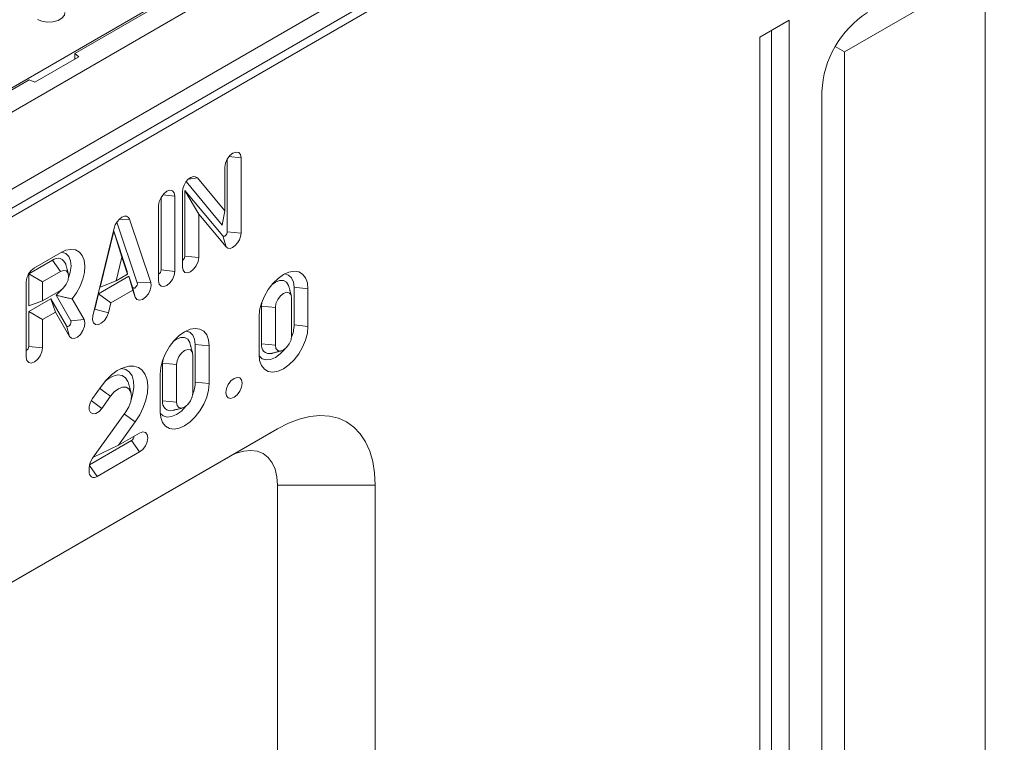
# Model space of a CAD drawing. Units: millimetres. Extents: x 69669 to 75622, y -18040 to -13840.
# Drawn here: x 72457 to 72627, y -16981 to -16856 of the extents above; entities that cross this region are included whole.
import ezdxf

# ---------------------------------------------------------------- set-up
doc = ezdxf.new("R2010")
doc.units = ezdxf.units.MM
doc.layers.add('DUENN-18', color=7, linetype='Continuous', lineweight=18)

msp = doc.modelspace()

# ---------------------------------------------------------------- linework, layer by layer
at = {"layer": 'DUENN-18'}
for p, q in [((72685.0369, -16739.2109), (72402.7599, -16902.1659)), ((72402.3639, -16920.5539), (72690.8634, -16754.0066)), ((72404.1741, -16918.0067), (72686.4511, -16755.0516)), ((72407.2853, -16912.9447), (72680.5114, -16755.2146)), ((72435.616, -16878.9858), (72644.8834, -16758.1783)), ((72614.9485, -16775.8186), (72466.1732, -16861.7047)), ((72624.1766, -16847.3153), (72599.7349, -16861.4252)), ((72624.1766, -17051.6226), (72624.1766, -16847.3153)), ((72590.1714, -16855.9015), (72585.0803, -16858.8405)), ((72590.1714, -17002.8788), (72590.1714, -16855.9015)), ((72585.0803, -16858.8405), (72585.0803, -17005.8179)), ((72587.0851, -17002.048), (72587.0851, -16857.6831)), ((72599.7349, -16861.4252), (72598.1474, -16860.5086)), ((72466.8721, -16862.2809), (72459.2518, -16866.6801)), ((72466.8721, -16862.2809), (72466.1732, -16861.7047)), ((72466.1732, -16862.6844), (72466.1732, -16861.7047)), ((72599.7349, -16861.4252), (72599.7349, -16990.8267)), ((72458.2536, -16866.2766), (72451.2429, -16870.3238)), ((72458.2536, -16866.2766), (72459.2518, -16866.6801)), ((72595.8283, -16868.3134), (72595.8283, -16999.6132)), ((72492.9416, -16879.5753), (72495.0433, -16879.7892)), ((72492.2148, -16881.422), (72492.2148, -16888.9777)), ((72492.6388, -16892.6091), (72492.6388, -16880.0114)), ((72495.0433, -16892.8539), (72495.0433, -16879.7892)), ((72491.7909, -16891.4471), (72485.5118, -16883.9168)), ((72485.9232, -16883.4724), (72487.4609, -16883.2764)), ((72492.2148, -16888.9777), (72487.4609, -16883.2764)), ((72481.4675, -16886.1992), (72483.5692, -16886.4131)), ((72483.5692, -16899.4777), (72483.5692, -16886.4131)), ((72484.8609, -16885.6674), (72484.8609, -16898.732)), ((72485.2849, -16885.4413), (72491.8594, -16893.3259)), ((72485.2849, -16896.8545), (72485.2849, -16885.4413)), ((72485.2849, -16885.4413), (72487.6894, -16889.5435)), ((72480.7407, -16888.0459), (72480.7407, -16901.1106)), ((72481.1647, -16899.233), (72481.1647, -16886.6352)), ((72487.6894, -16897.0992), (72487.6894, -16889.5435)), ((72487.6894, -16889.5435), (72492.4433, -16895.2448)), ((72491.7909, -16891.4471), (72492.2148, -16888.9777)), ((72477.0237, -16901.4722), (72473.4868, -16890.9469)), ((72473.8366, -16890.5134), (72475.7028, -16890.4495)), ((72479.3797, -16901.3915), (72475.7028, -16890.4495)), ((72473.0128, -16892.0024), (72469.3359, -16907.1897)), ((72472.9436, -16892.4983), (72470.5856, -16902.2376)), ((72475.3016, -16899.5152), (72472.9436, -16892.4983)), ((72472.9436, -16892.4983), (72474.3578, -16897.0143)), ((72491.8594, -16893.3259), (72492.4433, -16895.2448)), ((72492.6388, -16892.6091), (72495.0433, -16892.8539)), ((72463.7159, -16896.241), (72459.1896, -16898.854)), ((72485.2849, -16896.8545), (72487.6894, -16897.0992)), ((72462.2998, -16897.5484), (72458.1994, -16899.9155)), ((72462.2998, -16897.5484), (72463.714, -16899.5083)), ((72474.3578, -16897.0143), (72473.3629, -16901.1237)), ((72475.3527, -16899.975), (72474.3578, -16897.0143)), ((72458.1994, -16899.9155), (72458.1994, -16905.4687)), ((72458.1994, -16899.9155), (72460.6038, -16901.3038)), ((72463.714, -16899.5083), (72460.6038, -16901.3038)), ((72473.3629, -16901.1237), (72475.3527, -16899.975)), ((72475.3016, -16899.5152), (72475.3527, -16899.975)), ((72481.1647, -16899.233), (72483.5692, -16899.4777)), ((72457.7754, -16901.3035), (72457.7754, -16914.3682)), ((72460.6038, -16901.3038), (72460.6038, -16904.5699)), ((72470.31, -16903.3759), (72475.5771, -16900.3353)), ((72470.5856, -16902.2376), (72473.3629, -16901.1237)), ((72475.5771, -16900.3353), (72476.2173, -16902.2404)), ((72475.5771, -16900.3353), (72476.272, -16902.7105)), ((72477.0237, -16901.4722), (72479.3797, -16901.3915)), ((72460.6038, -16904.5699), (72463.713, -16902.775)), ((72465.5085, -16908.0522), (72462.9534, -16903.6261)), ((72469.6698, -16906.0202), (72470.31, -16903.3759)), ((72470.31, -16903.3759), (72472.4436, -16904.9205)), ((72472.4436, -16904.9205), (72476.272, -16902.7105)), ((72476.2173, -16902.2404), (72476.6898, -16903.9539)), ((72476.272, -16902.7105), (72476.6898, -16903.9539)), ((72504.2439, -16902.2404), (72506.6484, -16902.4852)), ((72504.2439, -16908.7728), (72504.2439, -16902.2404)), ((72506.6484, -16909.0175), (72506.6484, -16902.4852)), ((72458.1994, -16906.4479), (72462.0389, -16904.2314)), ((72458.1994, -16905.4687), (72460.6038, -16904.5699)), ((72462.0389, -16904.2314), (72464.7501, -16908.9279)), ((72462.0389, -16904.2314), (72462.8411, -16906.5446)), ((72467.8084, -16907.8459), (72465.744, -16904.2698)), ((72472.0258, -16906.6464), (72472.4436, -16904.9205)), ((72498.6557, -16904.8081), (72498.5871, -16905.5061)), ((72503.82, -16910.6503), (72503.82, -16904.118)), ((72458.1994, -16912.4906), (72458.1994, -16906.4479)), ((72458.1994, -16906.4479), (72460.6038, -16907.8361)), ((72460.6038, -16907.8361), (72462.8411, -16906.5446)), ((72462.8411, -16906.5446), (72465.2786, -16910.767)), ((72469.6698, -16906.0202), (72472.0258, -16906.6464)), ((72498.5871, -16905.5061), (72498.5871, -16912.0384)), ((72498.5871, -16905.5061), (72500.9915, -16905.7508)), ((72500.9915, -16905.7508), (72500.9915, -16912.2832)), ((72460.6038, -16912.7354), (72460.6038, -16907.8361)), ((72465.5085, -16908.0522), (72467.8084, -16907.8459)), ((72498.1631, -16907.3836), (72498.1631, -16913.916)), ((72504.2439, -16908.7728), (72506.6484, -16909.0175)), ((72464.7501, -16908.9279), (72465.2786, -16910.767)), ((72487.094, -16912.1409), (72489.4984, -16912.3856)), ((72487.094, -16918.6732), (72487.094, -16912.1409)), ((72498.5871, -16912.0384), (72500.9915, -16912.2832)), ((72458.1994, -16912.4906), (72460.6038, -16912.7354)), ((72489.4984, -16918.918), (72489.4984, -16912.3856)), ((72481.5057, -16914.7086), (72481.4371, -16915.4065)), ((72481.4371, -16915.4065), (72481.4371, -16921.9389)), ((72481.4371, -16915.4065), (72483.8416, -16915.6513)), ((72483.8416, -16915.6513), (72483.8416, -16922.1836)), ((72486.67, -16920.5508), (72486.67, -16914.0185)), ((72481.0132, -16917.2841), (72481.0132, -16923.8164)), ((72487.094, -16918.6732), (72489.4984, -16918.918)), ((72470.7574, -16919.439), (72469.2736, -16921.4976)), ((72469.0287, -16921.8911), (72470.8979, -16923.2337)), ((72470.8979, -16923.2337), (72472.4091, -16921.1371)), ((72481.4371, -16921.9389), (72483.8416, -16922.1836)), ((72475.0622, -16923.8384), (72469.2736, -16931.8696)), ((72473.7577, -16929.638), (72476.6866, -16925.5745)), ((72474.7918, -16924.2136), (72476.6866, -16925.5745)), ((72501.3588, -16926.7689), (72422.1629, -16972.4877)), ((72477.4397, -16927.5125), (72473.7577, -16929.638)), ((72492.8736, -16931.6689), (72501.3588, -16926.7689)), ((72468.7367, -16933.0264), (72476.0255, -16928.8187)), ((72476.0255, -16928.8187), (72477.4397, -16930.7786)), ((72469.41, -16931.6803), (72473.7577, -16929.638)), ((72470.0858, -16935.0239), (72477.4397, -16930.7786)), ((72492.8736, -16931.6689), (72421.9465, -16972.6142)), ((72468.6715, -16933.554), (72468.6715, -16934.2073)), ((72468.7155, -16933.1249), (72470.0858, -16935.0239)), ((72501.3588, -17099.8771), (72501.3588, -16936.5689)), ((72501.3588, -16936.5689), (72518.3294, -16936.5689)), ((72518.3294, -17099.8771), (72518.3294, -16936.5689))]:
    msp.add_line(p, q, dxfattribs=at)
at = {"layer": 'DUENN-18', "flags": 128}
for points in [[(72464.4741, -16854.5747), (72464.3806, -16855.053), (72463.9696, -16855.5618), (72463.282, -16855.9587), (72462.4007, -16856.196), (72461.432, -16856.2449), (72460.4927, -16856.0996), (72459.6961, -16855.7776)], [(72495.0433, -16879.7892), (72494.9356, -16879.2264), (72494.6291, -16878.8736), (72494.1703, -16878.7844), (72493.6291, -16878.9726), (72493.0879, -16879.4093), (72492.6291, -16880.0282), (72492.3225, -16880.7349), (72492.2148, -16881.422)], [(72487.4609, -16883.2764), (72487.1575, -16883.0654), (72486.7642, -16883.0363), (72486.3211, -16883.1922), (72485.8732, -16883.5173), (72485.4663, -16883.9782), (72485.1419, -16884.5282), (72484.933, -16885.111), (72484.8609, -16885.6674)], [(72483.5692, -16886.4131), (72483.4615, -16885.8503), (72483.1549, -16885.4975), (72482.6961, -16885.4083), (72482.155, -16885.5964), (72481.6138, -16886.0331), (72481.155, -16886.652), (72480.8484, -16887.3588), (72480.7407, -16888.0459)], [(72475.7028, -16890.4495), (72475.5019, -16890.1103), (72475.189, -16889.9296), (72474.7948, -16889.9253), (72474.3578, -16890.0976), (72473.9208, -16890.4298), (72473.5266, -16890.8893), (72473.2137, -16891.4312), (72473.0128, -16892.0024)], [(72491.8594, -16893.3259), (72491.9503, -16893.3892), (72492.0682, -16893.3979), (72492.2011, -16893.3512), (72492.3353, -16893.2537), (72492.4573, -16893.1155), (72492.5546, -16892.9506), (72492.6172, -16892.7759), (72492.6388, -16892.6091)], [(72492.4433, -16895.2448), (72492.7467, -16895.4559), (72493.14, -16895.4849), (72493.5832, -16895.329), (72494.031, -16895.004), (72494.4379, -16894.543), (72494.7623, -16893.9931), (72494.9712, -16893.4102), (72495.0433, -16892.8539)], [(72465.744, -16904.2698), (72466.508, -16903.2127), (72467.137, -16902.0557), (72467.6008, -16900.8547), (72467.8769, -16899.6676), (72467.9522, -16898.5517), (72467.8229, -16897.5607), (72467.4952, -16896.7426), (72466.985, -16896.1367), (72466.3169, -16895.7723), (72465.5232, -16895.6669), (72464.642, -16895.8257), (72463.7159, -16896.241)], [(72465.108, -16900.5933), (72465.4048, -16899.6406), (72465.5478, -16898.5718), (72465.4605, -16897.6274), (72465.1489, -16896.8744), (72464.6352, -16896.366), (72463.9557, -16896.1383), (72463.9106, -16896.1341)], [(72484.8609, -16898.732), (72484.9686, -16899.2948), (72485.2752, -16899.6477), (72485.734, -16899.7368), (72486.2752, -16899.5487), (72486.8163, -16899.1119), (72487.2752, -16898.4931), (72487.5817, -16897.7863), (72487.6894, -16897.0992)], [(72463.713, -16902.775), (72464.2536, -16902.3382), (72464.7118, -16901.7197), (72465.0179, -16901.0135), (72465.1256, -16900.3271), (72465.0183, -16899.7646), (72464.7125, -16899.4115), (72464.2545, -16899.3215), (72463.714, -16899.5083)], [(72480.7407, -16901.1106), (72480.8484, -16901.6734), (72481.155, -16902.0262), (72481.6138, -16902.1153), (72482.155, -16901.9272), (72482.6961, -16901.4905), (72483.1549, -16900.8716), (72483.4615, -16900.1648), (72483.5692, -16899.4777)], [(72506.6484, -16902.4852), (72506.542, -16901.4564), (72506.2282, -16900.602), (72505.7228, -16899.9649), (72505.051, -16899.577), (72504.2466, -16899.4577), (72503.3498, -16899.613), (72502.4058, -16900.0352), (72501.4617, -16900.703), (72500.5649, -16901.583), (72499.7605, -16902.6311), (72499.0887, -16903.7947), (72498.5833, -16905.0154), (72498.2695, -16906.2321), (72498.1631, -16907.3836)], [(72504.2439, -16902.2404), (72504.1331, -16901.3324), (72503.8082, -16900.6141), (72503.2913, -16900.1347), (72502.6177, -16899.9267), (72502.605, -16899.9256)], [(72476.2173, -16902.2404), (72476.2982, -16902.3604), (72476.4281, -16902.4036), (72476.5873, -16902.3636), (72476.7516, -16902.2463), (72476.8959, -16902.0696), (72476.9983, -16901.8604), (72477.0432, -16901.6507), (72477.0237, -16901.4722)], [(72476.6898, -16903.9539), (72476.9594, -16904.3541), (72477.3928, -16904.4984), (72477.9239, -16904.3648), (72478.4719, -16903.9735), (72478.9533, -16903.3842), (72479.2949, -16902.6865), (72479.4446, -16901.9868), (72479.3797, -16901.3915)], [(72503.3105, -16902.0455), (72503.2783, -16901.9399), (72502.9368, -16901.363), (72502.4048, -16901.0558), (72501.7346, -16901.0484), (72500.9915, -16901.3414), (72500.421, -16901.7501)], [(72462.9534, -16903.6261), (72463.7707, -16902.824), (72463.9338, -16902.6273)], [(72503.82, -16904.118), (72503.7123, -16903.5552), (72503.4058, -16903.2024), (72502.947, -16903.1132), (72502.4058, -16903.3013), (72501.8646, -16903.7381), (72501.4058, -16904.3569), (72501.0992, -16905.0637), (72500.9915, -16905.7508)], [(72469.3359, -16907.1897), (72469.271, -16907.8599), (72469.4207, -16908.3868), (72469.7623, -16908.69), (72470.2437, -16908.7235), (72470.7917, -16908.4821), (72471.3228, -16908.0026), (72471.7561, -16907.3579), (72472.0258, -16906.6464)], [(72469.5512, -16906.3002), (72469.589, -16906.2335), (72469.6698, -16906.0202)], [(72464.7501, -16908.9279), (72464.8515, -16909.0203), (72464.9952, -16909.0319), (72465.1594, -16908.961), (72465.3189, -16908.8185), (72465.4496, -16908.6259), (72465.5315, -16908.4126), (72465.5522, -16908.2112), (72465.5085, -16908.0522)], [(72465.2786, -16910.767), (72465.6169, -16911.0751), (72466.0963, -16911.1139), (72466.6438, -16910.8775), (72467.176, -16910.402), (72467.6119, -16909.7597), (72467.8852, -16909.0484), (72467.9542, -16908.3763), (72467.8084, -16907.8459)], [(72489.4984, -16912.3856), (72489.3921, -16911.3569), (72489.0783, -16910.5025), (72488.5728, -16909.8654), (72487.9011, -16909.4774), (72487.0966, -16909.3581), (72486.1999, -16909.5135), (72485.2558, -16909.9356), (72484.3117, -16910.6035), (72483.415, -16911.4835), (72482.6106, -16912.5316), (72481.9388, -16913.6951), (72481.4333, -16914.9159), (72481.1195, -16916.1325), (72481.0132, -16917.2841)], [(72487.094, -16912.1409), (72486.9832, -16911.2328), (72486.6583, -16910.5146), (72486.1414, -16910.0351), (72485.4678, -16909.8271), (72485.4551, -16909.826)], [(72498.1631, -16913.916), (72498.2695, -16914.9448), (72498.5833, -16915.7991), (72499.0887, -16916.4363), (72499.7605, -16916.8242), (72500.5649, -16916.9435), (72501.4617, -16916.7882), (72502.4058, -16916.366), (72503.3498, -16915.6981), (72504.2466, -16914.8181), (72505.051, -16913.7701), (72505.7228, -16912.6065), (72506.2282, -16911.3858), (72506.542, -16910.1691), (72506.6484, -16909.0175)], [(72486.1606, -16911.946), (72486.1284, -16911.8403), (72485.7868, -16911.2635), (72485.2549, -16910.9563), (72484.5846, -16910.9489), (72483.8416, -16911.2419), (72483.2711, -16911.6506)], [(72500.9915, -16912.2832), (72501.0992, -16912.846), (72501.4058, -16913.1988), (72501.8646, -16913.2879), (72502.4058, -16913.0998), (72502.947, -16912.6631), (72503.4058, -16912.0442), (72503.7123, -16911.3375), (72503.82, -16910.6503)], [(72457.7754, -16914.3682), (72457.883, -16914.931), (72458.1896, -16915.2838), (72458.6484, -16915.3729), (72459.1896, -16915.1848), (72459.7308, -16914.7481), (72460.1896, -16914.1292), (72460.4962, -16913.4224), (72460.6038, -16912.7354)], [(72486.67, -16914.0185), (72486.5624, -16913.4557), (72486.2558, -16913.1028), (72485.797, -16913.0137), (72485.2558, -16913.2018), (72484.7146, -16913.6385), (72484.2558, -16914.2574), (72483.9492, -16914.9642), (72483.8416, -16915.6513)], [(72498.1678, -16914.1441), (72498.1749, -16914.1542), (72498.6918, -16914.6337), (72499.3653, -16914.8417), (72500.1498, -16914.7641), (72500.9915, -16914.4061), (72501.8333, -16913.7922), (72502.6177, -16912.9641), (72502.6282, -16912.9511)], [(72476.6866, -16925.5745), (72477.4479, -16924.3786), (72478.0657, -16923.1077), (72478.5161, -16921.8111), (72478.7816, -16920.5394), (72478.8518, -16919.3421), (72478.7239, -16918.2656), (72478.403, -16917.352), (72477.9016, -16916.6367), (72477.2391, -16916.1475), (72476.4413, -16915.9036), (72475.5394, -16915.9144), (72474.5682, -16916.1795), (72473.5658, -16916.6885), (72472.571, -16917.4218), (72471.6226, -16918.3506), (72470.7574, -16919.439)], [(72475.965, -16921.7781), (72476.2884, -16920.6726), (72476.4432, -16919.5305), (72476.3898, -16918.4953), (72476.1309, -16917.6197), (72475.6797, -16916.9481), (72475.0591, -16916.5147), (72474.3007, -16916.3416), (72474.2019, -16916.3388)], [(72471.4717, -16918.5219), (72471.9957, -16918.1025), (72472.8513, -16917.6316), (72473.6721, -16917.4376), (72474.4012, -16917.5341), (72474.9883, -16917.9142), (72475.3927, -16918.5517), (72475.4858, -16918.8293)], [(72481.0132, -16923.8164), (72481.1195, -16924.8452), (72481.4333, -16925.6996), (72481.9388, -16926.3367), (72482.6106, -16926.7247), (72483.415, -16926.844), (72484.3117, -16926.6886), (72485.2558, -16926.2665), (72486.1999, -16925.5986), (72487.0966, -16924.7186), (72487.9011, -16923.6705), (72488.5728, -16922.507), (72489.0783, -16921.2862), (72489.3921, -16920.0696), (72489.4984, -16918.918)], [(72493.8308, -16918.0501), (72493.2896, -16918.4868), (72492.8308, -16919.1057), (72492.5242, -16919.8124), (72492.4166, -16920.4996), (72492.5242, -16921.0624), (72492.8308, -16921.4152), (72493.2896, -16921.5043), (72493.8308, -16921.3162), (72494.372, -16920.8795), (72494.8308, -16920.2606), (72495.1373, -16919.5538), (72495.245, -16918.8667), (72495.1373, -16918.3039), (72494.8308, -16917.9511), (72494.372, -16917.8619), (72493.8308, -16918.0501)], [(72472.4091, -16921.1371), (72473.042, -16920.3887), (72473.7468, -16919.8459), (72474.4531, -16919.5627), (72475.0906, -16919.5673), (72475.5957, -16919.8594), (72475.918, -16920.4097), (72476.0254, -16921.1635), (72475.9071, -16922.0455), (72475.575, -16922.9678), (72475.0622, -16923.8384)], [(72483.8416, -16922.1836), (72483.9492, -16922.7464), (72484.2558, -16923.0993), (72484.7146, -16923.1884), (72485.2558, -16923.0003), (72485.797, -16922.5635), (72486.2558, -16921.9447), (72486.5624, -16921.2379), (72486.67, -16920.5508)], [(72469.2736, -16921.4976), (72468.8923, -16922.1784), (72468.6928, -16922.8877), (72468.7053, -16923.5175), (72468.928, -16923.9719), (72469.327, -16924.1818), (72469.8414, -16924.1152), (72470.3931, -16923.7823), (72470.8979, -16923.2337)], [(72481.0179, -16924.0446), (72481.0249, -16924.0547), (72481.5418, -16924.5342), (72482.2154, -16924.7422), (72482.9998, -16924.6645), (72483.8416, -16924.3065), (72484.6834, -16923.6926), (72485.4678, -16922.8646), (72485.4783, -16922.8515)], [(72518.3294, -16936.5689), (72518.2227, -16934.4364), (72517.9039, -16932.4538), (72517.3771, -16930.6462), (72516.6488, -16929.0363), (72515.7282, -16927.6443), (72514.627, -16926.4878), (72513.3588, -16925.5812), (72511.9398, -16924.936), (72510.3877, -16924.5603), (72508.7221, -16924.4589), (72506.9639, -16924.6329), (72505.1351, -16925.0802), (72503.2589, -16925.7952), (72501.3588, -16926.7689)], [(72477.4397, -16930.7786), (72477.9809, -16930.3419), (72478.4397, -16929.723), (72478.7462, -16929.0162), (72478.8539, -16928.3291), (72478.7462, -16927.7663), (72478.4397, -16927.4135), (72477.9809, -16927.3243), (72477.4397, -16927.5125)], [(72501.3588, -16936.5689), (72501.2544, -16935.0964), (72500.9435, -16933.7808), (72500.434, -16932.6544), (72499.7383, -16931.7451), (72498.8736, -16931.0751), (72497.8611, -16930.661), (72496.7258, -16930.513), (72495.4957, -16930.6348), (72494.2009, -16931.0233), (72492.8736, -16931.6689)]]:
    msp.add_lwpolyline(points, dxfattribs=at)
at = {"layer": 'DUENN-18'}
for centre, radius, start, end in [((72612.9501, -16869.0539), 17.1378, 122.476397, 177.523585), ((72484.3644, -16896.8126), 0.9214, 302.604598, 357.394744), ((72463.2286, -16898.6542), 1.4441, 16.088883, 130.02766), ((72460.8458, -16901.4432), 3.0736, 122.605036, 177.394964), ((72480.2442, -16899.1911), 0.9214, 302.604949, 357.394722), ((72497.9929, -16908.6033), 6.2533, 338.283135, 358.446542), ((72499.9986, -16912.304), 1.4362, 169.342577, 284.430466), ((72457.2789, -16912.4487), 0.9214, 302.604688, 357.395312), ((72480.843, -16918.5037), 6.2533, 338.283135, 358.446542), ((72482.8486, -16922.2045), 1.4362, 169.342577, 284.430466), ((72475.5582, -16928.0594), 0.8916, 301.607219, 358.410535), ((72471.6891, -16933.6827), 3.0203, 143.107752, 177.558023), ((72469.5337, -16934.3471), 0.8734, 170.786044, 309.203204)]:
    msp.add_arc(centre, radius, start, end, dxfattribs=at)
for points in [[(72465.0753, -16899.924), (72464.6161, -16898.254)], [(72462.9534, -16903.6261), (72465.744, -16904.2698)], [(72503.7697, -16903.7155), (72503.3105, -16902.0455)], [(72486.6197, -16913.6159), (72486.1606, -16911.946)], [(72500.3565, -16913.6949), (72502.0322, -16913.2575)], [(72475.945, -16920.4992), (72475.4858, -16918.8293)], [(72470.5039, -16919.7906), (72472.4091, -16921.1371)], [(72483.2065, -16923.5954), (72484.8823, -16923.1579)]]:
    msp.add_open_spline(points, degree=1, dxfattribs=at)

doc.saveas('drawing.dxf')
